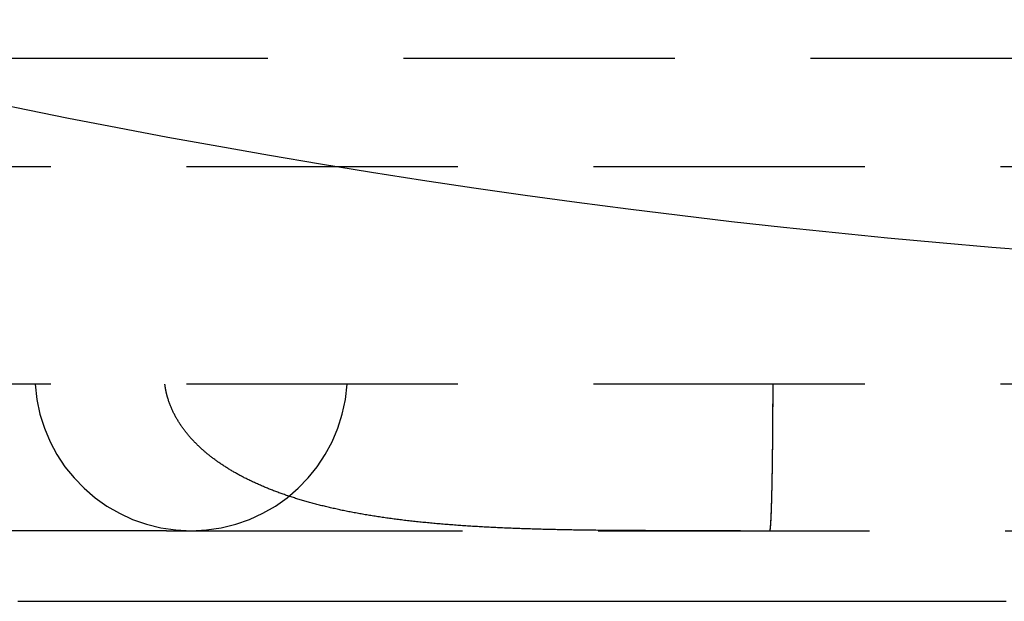
# Model space of a CAD drawing. Extents: x -76 to 294, y -194 to 1000.
# Drawn here: x -15 to -6, y -179 to -174 of the extents above; entities that cross this region are included whole.
import ezdxf

# ---------------------------------------------------------------- set-up
doc = ezdxf.new("R2010")
doc.units = 0
doc.header["$LTSCALE"] = 10
doc.linetypes.add('VERDECKT', pattern=[0.375, 0.25, -0.125])
doc.layers.get('0').update_dxf_attribs({"linetype": 'CONTINUOUS'})
doc.layers.add('STEMPEL', color=3, linetype='CONTINUOUS')

# ---------------------------------------------------------------- blocks, each defined once
blk = doc.blocks.new('A$CF9690F3D')
at = {"color": 1, "linetype": 'VERDECKT'}
for p, q in [((62, -74), (-62, -74)), ((0, -75), (-40.6609, -75)), ((0, -77), (-40.6609, -77)), ((-13.93375, -78.35), (-18.54347, -78.35)), ((-13.93375, -78.35), (-13.70737, -78.35)), ((-13.70737, -78.35), (-3.04237, -78.35))]:
    blk.add_line(p, q, dxfattribs=at)
at = {"color": 1}
for points in [[(-13.9214, -77.1306, 0), (-13.9217, -77.1295, 0), (-13.922, -77.1285, 0), (-13.9222, -77.1275, 0), (-13.9225, -77.1265, 0), (-13.9228, -77.1255, 0), (-13.9231, -77.1245, 0), (-13.9234, -77.1235, 0), (-13.9237, -77.1225, 0), (-13.924, -77.1215, 0), (-13.9243, -77.1205, 0), (-13.9246, -77.1195, 0), (-13.9249, -77.1184, 0), (-13.9251, -77.1174, 0), (-13.9254, -77.1164, 0), (-13.9257, -77.1154, 0), (-13.926, -77.1144, 0), (-13.9263, -77.1134, 0), (-13.9265, -77.1124, 0), (-13.9268, -77.1114, 0), (-13.9271, -77.1103, 0), (-13.9274, -77.1093, 0), (-13.9276, -77.1083, 0), (-13.9279, -77.1073, 0), (-13.9282, -77.1063, 0), (-13.9285, -77.1053, 0), (-13.9287, -77.1042, 0), (-13.929, -77.1032, 0), (-13.9293, -77.1022, 0), (-13.9295, -77.1012, 0), (-13.9298, -77.1002, 0), (-13.93, -77.0992, 0), (-13.9303, -77.0981, 0), (-13.9305, -77.0971, 0), (-13.9308, -77.0961, 0), (-13.9311, -77.0951, 0), (-13.9313, -77.0941, 0), (-13.9316, -77.093, 0), (-13.9318, -77.092, 0), (-13.9321, -77.091, 0), (-13.9323, -77.09, 0), (-13.9326, -77.089, 0), (-13.9328, -77.0879, 0), (-13.933, -77.0869, 0), (-13.9333, -77.0859, 0), (-13.9335, -77.0849, 0), (-13.9338, -77.0839, 0), (-13.934, -77.0828, 0), (-13.9342, -77.0818, 0), (-13.9345, -77.0808, 0), (-13.9347, -77.0798, 0), (-13.9349, -77.0787, 0), (-13.9352, -77.0777, 0), (-13.9354, -77.0767, 0), (-13.9356, -77.0757, 0), (-13.9359, -77.0746, 0), (-13.9361, -77.0736, 0), (-13.9363, -77.0726, 0), (-13.9365, -77.0716, 0), (-13.9368, -77.0705, 0), (-13.937, -77.0695, 0), (-13.9372, -77.0685, 0), (-13.9374, -77.0674, 0), (-13.9376, -77.0664, 0), (-13.9378, -77.0654, 0), (-13.9381, -77.0644, 0), (-13.9383, -77.0633, 0), (-13.9385, -77.0623, 0), (-13.9387, -77.0613, 0), (-13.9389, -77.0602, 0), (-13.9391, -77.0592, 0), (-13.9393, -77.0582, 0), (-13.9395, -77.0572, 0), (-13.9397, -77.0561, 0), (-13.9399, -77.0551, 0), (-13.9401, -77.0541, 0), (-13.9403, -77.053, 0), (-13.9405, -77.052, 0), (-13.9407, -77.051, 0), (-13.9409, -77.0499, 0), (-13.9411, -77.0489, 0), (-13.9413, -77.0479, 0), (-13.9415, -77.0468, 0), (-13.9417, -77.0458, 0), (-13.9419, -77.0448, 0), (-13.942, -77.0437, 0), (-13.9422, -77.0427, 0), (-13.9424, -77.0417, 0), (-13.9426, -77.0406, 0), (-13.9428, -77.0396, 0), (-13.943, -77.0385, 0), (-13.9431, -77.0375, 0), (-13.9433, -77.0365, 0), (-13.9435, -77.0354, 0), (-13.9437, -77.0344, 0), (-13.9438, -77.0334, 0), (-13.944, -77.0323, 0), (-13.9442, -77.0313, 0), (-13.9443, -77.0302, 0), (-13.9445, -77.0292, 0), (-13.9447, -77.0282, 0), (-13.9448, -77.0271, 0), (-13.945, -77.0261, 0), (-13.9451, -77.025, 0), (-13.9453, -77.024, 0), (-13.9455, -77.023, 0), (-13.9456, -77.0219, 0), (-13.9458, -77.0209, 0), (-13.9459, -77.0198, 0), (-13.9461, -77.0188, 0), (-13.9462, -77.0178, 0), (-13.9464, -77.0167, 0), (-13.9465, -77.0157, 0), (-13.9467, -77.0146, 0), (-13.9468, -77.0136, 0), (-13.947, -77.0125, 0), (-13.9471, -77.0115, 0), (-13.9472, -77.0105, 0), (-13.9474, -77.0094, 0), (-13.9475, -77.0084, 0), (-13.9477, -77.0073, 0), (-13.9478, -77.0063, 0), (-13.9479, -77.0052, 0), (-13.9481, -77.0042, 0), (-13.9482, -77.0031, 0), (-13.9483, -77.0021, 0), (-13.9484, -77.001, 0), (-13.9486, -77, 0)], [(-8.37492, -78.35, 0), (-8.37484, -78.35, 0), (-8.37477, -78.35, 0), (-8.3747, -78.3499, 0), (-8.37462, -78.3499, 0), (-8.37455, -78.3499, 0), (-8.37447, -78.3498, 0), (-8.3744, -78.3497, 0), (-8.37433, -78.3497, 0), (-8.37425, -78.3496, 0), (-8.37418, -78.3495, 0), (-8.3741, -78.3494, 0), (-8.37403, -78.3493, 0), (-8.37395, -78.3491, 0), (-8.37388, -78.349, 0), (-8.3738, -78.3489, 0), (-8.37373, -78.3487, 0), (-8.37365, -78.3485, 0), (-8.37358, -78.3484, 0), (-8.3735, -78.3482, 0), (-8.37342, -78.348, 0), (-8.37335, -78.3478, 0), (-8.37327, -78.3476, 0), (-8.3732, -78.3474, 0), (-8.37312, -78.3471, 0), (-8.37304, -78.3469, 0), (-8.37297, -78.3466, 0), (-8.37289, -78.3464, 0), (-8.37281, -78.3461, 0), (-8.37274, -78.3458, 0), (-8.37266, -78.3455, 0), (-8.37258, -78.3452, 0), (-8.37251, -78.3449, 0), (-8.37243, -78.3446, 0), (-8.37235, -78.3443, 0), (-8.37227, -78.3439, 0), (-8.3722, -78.3436, 0), (-8.37212, -78.3432, 0), (-8.37204, -78.3429, 0), (-8.37196, -78.3425, 0), (-8.37189, -78.3421, 0), (-8.37181, -78.3417, 0), (-8.37173, -78.3413, 0), (-8.37165, -78.3408, 0), (-8.37157, -78.3404, 0), (-8.3715, -78.34, 0), (-8.37142, -78.3395, 0), (-8.37134, -78.3391, 0), (-8.37126, -78.3386, 0), (-8.37118, -78.3381, 0), (-8.37111, -78.3376, 0), (-8.37103, -78.3371, 0), (-8.37095, -78.3366, 0), (-8.37087, -78.3361, 0), (-8.37079, -78.3355, 0), (-8.37071, -78.335, 0), (-8.37064, -78.3344, 0), (-8.37056, -78.3339, 0), (-8.37048, -78.3333, 0), (-8.3704, -78.3327, 0), (-8.37032, -78.3321, 0), (-8.37025, -78.3315, 0), (-8.37017, -78.3309, 0), (-8.37009, -78.3303, 0), (-8.37001, -78.3296, 0), (-8.36993, -78.329, 0), (-8.36985, -78.3283, 0), (-8.36978, -78.3276, 0), (-8.3697, -78.327, 0), (-8.36962, -78.3263, 0), (-8.36954, -78.3256, 0), (-8.36946, -78.3249, 0), (-8.36938, -78.3241, 0), (-8.36931, -78.3234, 0), (-8.36923, -78.3226, 0), (-8.36915, -78.3219, 0), (-8.36907, -78.3211, 0), (-8.369, -78.3203, 0), (-8.36892, -78.3196, 0), (-8.36884, -78.3188, 0), (-8.36876, -78.318, 0), (-8.36868, -78.3171, 0), (-8.36861, -78.3163, 0), (-8.36853, -78.3155, 0), (-8.36845, -78.3146, 0), (-8.36837, -78.3137, 0), (-8.3683, -78.3129, 0), (-8.36822, -78.312, 0), (-8.36814, -78.3111, 0), (-8.36807, -78.3102, 0), (-8.36799, -78.3093, 0), (-8.36791, -78.3084, 0), (-8.36783, -78.3074, 0), (-8.36776, -78.3065, 0), (-8.36768, -78.3056, 0), (-8.3676, -78.3046, 0), (-8.36753, -78.3036, 0), (-8.36745, -78.3027, 0), (-8.36738, -78.3017, 0), (-8.3673, -78.3007, 0), (-8.36722, -78.2997, 0), (-8.36715, -78.2987, 0), (-8.36707, -78.2976, 0), (-8.367, -78.2966, 0), (-8.36692, -78.2956, 0), (-8.36684, -78.2945, 0), (-8.36677, -78.2935, 0), (-8.36669, -78.2924, 0), (-8.36662, -78.2913, 0), (-8.36654, -78.2903, 0), (-8.36647, -78.2892, 0), (-8.36639, -78.2881, 0), (-8.36632, -78.287, 0), (-8.36625, -78.2858, 0), (-8.36617, -78.2847, 0), (-8.3661, -78.2836, 0), (-8.36602, -78.2825, 0), (-8.36595, -78.2813, 0), (-8.36588, -78.2802, 0), (-8.3658, -78.279, 0), (-8.36573, -78.2778, 0), (-8.36566, -78.2767, 0), (-8.36558, -78.2755, 0), (-8.36551, -78.2743, 0), (-8.36544, -78.2731, 0), (-8.36536, -78.2719, 0), (-8.36529, -78.2707, 0), (-8.36522, -78.2695, 0), (-8.36515, -78.2682, 0), (-8.36508, -78.267, 0), (-8.365, -78.2658, 0), (-8.36493, -78.2645, 0), (-8.36486, -78.2633, 0), (-8.36479, -78.262, 0), (-8.36472, -78.2607, 0), (-8.36465, -78.2595, 0), (-8.36458, -78.2582, 0), (-8.36451, -78.2569, 0), (-8.36444, -78.2556, 0), (-8.36437, -78.2543, 0), (-8.3643, -78.253, 0), (-8.36423, -78.2517, 0), (-8.36416, -78.2504, 0), (-8.36409, -78.2491, 0), (-8.36402, -78.2477, 0), (-8.36395, -78.2464, 0), (-8.36389, -78.2451, 0), (-8.36382, -78.2437, 0), (-8.36375, -78.2424, 0), (-8.36368, -78.241, 0), (-8.36362, -78.2397, 0), (-8.36355, -78.2383, 0), (-8.36348, -78.2369, 0), (-8.36341, -78.2355, 0), (-8.36335, -78.2341, 0), (-8.36328, -78.2327, 0), (-8.36321, -78.2313, 0), (-8.36314, -78.2298, 0), (-8.36307, -78.2284, 0), (-8.36301, -78.2269, 0), (-8.36294, -78.2254, 0), (-8.36287, -78.2239, 0), (-8.3628, -78.2224, 0), (-8.36273, -78.2209, 0), (-8.36266, -78.2194, 0), (-8.3626, -78.2179, 0), (-8.36253, -78.2163, 0), (-8.36246, -78.2147, 0), (-8.36239, -78.2132, 0), (-8.36232, -78.2116, 0), (-8.36225, -78.21, 0), (-8.36218, -78.2084, 0), (-8.36212, -78.2068, 0), (-8.36205, -78.2052, 0), (-8.36198, -78.2035, 0), (-8.36191, -78.2019, 0), (-8.36184, -78.2002, 0), (-8.36177, -78.1986, 0), (-8.3617, -78.1969, 0), (-8.36163, -78.1952, 0), (-8.36157, -78.1935, 0), (-8.3615, -78.1918, 0), (-8.36143, -78.19, 0), (-8.36136, -78.1883, 0), (-8.36129, -78.1866, 0), (-8.36122, -78.1848, 0), (-8.36115, -78.183, 0), (-8.36108, -78.1813, 0), (-8.36102, -78.1795, 0), (-8.36095, -78.1777, 0), (-8.36088, -78.1759, 0), (-8.36081, -78.1741, 0), (-8.36074, -78.1722, 0), (-8.36067, -78.1704, 0), (-8.3606, -78.1685, 0), (-8.36054, -78.1667, 0), (-8.36047, -78.1648, 0), (-8.3604, -78.1629, 0), (-8.36033, -78.161, 0), (-8.36026, -78.1591, 0), (-8.36019, -78.1572, 0), (-8.36012, -78.1553, 0), (-8.36006, -78.1534, 0), (-8.35999, -78.1514, 0), (-8.35992, -78.1495, 0), (-8.35985, -78.1475, 0), (-8.35978, -78.1455, 0), (-8.35972, -78.1436, 0), (-8.35965, -78.1416, 0), (-8.35958, -78.1396, 0), (-8.35951, -78.1376, 0), (-8.35945, -78.1355, 0), (-8.35938, -78.1335, 0), (-8.35931, -78.1315, 0), (-8.35924, -78.1294, 0), (-8.35918, -78.1274, 0), (-8.35911, -78.1253, 0), (-8.35904, -78.1232, 0), (-8.35898, -78.1211, 0), (-8.35891, -78.119, 0), (-8.35884, -78.1169, 0), (-8.35877, -78.1148, 0), (-8.35871, -78.1127, 0), (-8.35864, -78.1106, 0), (-8.35858, -78.1084, 0), (-8.35851, -78.1063, 0), (-8.35844, -78.1041, 0), (-8.35838, -78.1019, 0), (-8.35831, -78.0998, 0), (-8.35825, -78.0976, 0), (-8.35818, -78.0954, 0), (-8.35812, -78.0932, 0), (-8.35805, -78.091, 0), (-8.35799, -78.0887, 0), (-8.35792, -78.0865, 0), (-8.35786, -78.0843, 0), (-8.35779, -78.082, 0), (-8.35773, -78.0798, 0), (-8.35766, -78.0775, 0), (-8.3576, -78.0752, 0), (-8.35753, -78.073, 0), (-8.35747, -78.0707, 0), (-8.35741, -78.0684, 0), (-8.35734, -78.0661, 0), (-8.35728, -78.0638, 0), (-8.35722, -78.0615, 0), (-8.35715, -78.0592, 0), (-8.35709, -78.0568, 0), (-8.35703, -78.0545, 0), (-8.35697, -78.0522, 0), (-8.3569, -78.0498, 0), (-8.35684, -78.0475, 0), (-8.35678, -78.0451, 0), (-8.35672, -78.0427, 0), (-8.35666, -78.0404, 0), (-8.35659, -78.038, 0), (-8.35653, -78.0356, 0), (-8.35647, -78.0332, 0), (-8.35641, -78.0308, 0), (-8.35635, -78.0284, 0), (-8.35629, -78.026, 0), (-8.35623, -78.0236, 0), (-8.35617, -78.0212, 0), (-8.35611, -78.0188, 0), (-8.35605, -78.0164, 0), (-8.35599, -78.014, 0), (-8.35593, -78.0115, 0), (-8.35587, -78.0091, 0), (-8.35581, -78.0067, 0), (-8.35575, -78.0042, 0), (-8.35569, -78.0018, 0), (-8.35564, -77.9993, 0), (-8.35558, -77.9969, 0), (-8.35552, -77.9944, 0), (-8.35546, -77.992, 0), (-8.3554, -77.9895, 0), (-8.35535, -77.987, 0), (-8.35529, -77.9845, 0), (-8.35523, -77.9821, 0), (-8.35518, -77.9796, 0), (-8.35512, -77.9771, 0), (-8.35506, -77.9746, 0), (-8.35501, -77.9722, 0), (-8.35495, -77.9697, 0), (-8.3549, -77.9672, 0), (-8.35484, -77.9647, 0), (-8.35479, -77.9622, 0), (-8.35473, -77.9597, 0), (-8.35468, -77.9572, 0), (-8.35462, -77.9547, 0), (-8.35457, -77.9522, 0), (-8.35451, -77.9497, 0), (-8.35446, -77.9472, 0), (-8.35441, -77.9447, 0), (-8.35435, -77.9422, 0), (-8.3543, -77.9397, 0), (-8.35425, -77.9372, 0), (-8.3542, -77.9346, 0), (-8.35414, -77.9321, 0), (-8.35409, -77.9296, 0), (-8.35404, -77.9271, 0), (-8.35399, -77.9246, 0), (-8.35394, -77.922, 0), (-8.35389, -77.9195, 0), (-8.35383, -77.9169, 0), (-8.35378, -77.9144, 0), (-8.35373, -77.9118, 0), (-8.35368, -77.9092, 0), (-8.35363, -77.9066, 0), (-8.35358, -77.9039, 0), (-8.35353, -77.9013, 0), (-8.35347, -77.8987, 0), (-8.35342, -77.896, 0), (-8.35337, -77.8933, 0), (-8.35332, -77.8907, 0), (-8.35327, -77.888, 0), (-8.35322, -77.8853, 0), (-8.35317, -77.8825, 0), (-8.35312, -77.8798, 0), (-8.35307, -77.8771, 0), (-8.35301, -77.8743, 0), (-8.35296, -77.8716, 0), (-8.35291, -77.8688, 0), (-8.35286, -77.866, 0), (-8.35281, -77.8632, 0), (-8.35276, -77.8604, 0), (-8.35271, -77.8576, 0), (-8.35266, -77.8548, 0), (-8.35261, -77.8519, 0), (-8.35256, -77.8491, 0), (-8.35251, -77.8462, 0), (-8.35246, -77.8434, 0), (-8.35241, -77.8405, 0), (-8.35236, -77.8376, 0), (-8.35231, -77.8347, 0), (-8.35226, -77.8318, 0), (-8.35221, -77.8289, 0), (-8.35216, -77.826, 0), (-8.35211, -77.8231, 0), (-8.35206, -77.8201, 0), (-8.35201, -77.8172, 0), (-8.35196, -77.8142, 0), (-8.35191, -77.8112, 0), (-8.35186, -77.8083, 0), (-8.35182, -77.8053, 0), (-8.35177, -77.8023, 0), (-8.35172, -77.7993, 0), (-8.35167, -77.7962, 0), (-8.35162, -77.7932, 0), (-8.35157, -77.7902, 0), (-8.35152, -77.7872, 0), (-8.35148, -77.7841, 0), (-8.35143, -77.7811, 0), (-8.35138, -77.778, 0), (-8.35133, -77.7749, 0), (-8.35129, -77.7718, 0), (-8.35124, -77.7687, 0), (-8.35119, -77.7657, 0), (-8.35114, -77.7625, 0), (-8.3511, -77.7594, 0), (-8.35105, -77.7563, 0), (-8.351, -77.7532, 0), (-8.35096, -77.7501, 0), (-8.35091, -77.7469, 0), (-8.35087, -77.7438, 0), (-8.35082, -77.7406, 0), (-8.35077, -77.7375, 0), (-8.35073, -77.7343, 0), (-8.35068, -77.7311, 0), (-8.35064, -77.7279, 0), (-8.35059, -77.7247, 0), (-8.35055, -77.7215, 0), (-8.3505, -77.7183, 0), (-8.35046, -77.7151, 0), (-8.35041, -77.7119, 0), (-8.35037, -77.7087, 0), (-8.35033, -77.7055, 0), (-8.35028, -77.7022, 0), (-8.35024, -77.699, 0), (-8.35019, -77.6958, 0), (-8.35015, -77.6925, 0), (-8.35011, -77.6893, 0), (-8.35007, -77.686, 0), (-8.35002, -77.6827, 0), (-8.34998, -77.6795, 0), (-8.34994, -77.6762, 0), (-8.3499, -77.6729, 0), (-8.34985, -77.6696, 0), (-8.34981, -77.6663, 0), (-8.34977, -77.663, 0), (-8.34973, -77.6597, 0), (-8.34969, -77.6564, 0), (-8.34965, -77.6531, 0), (-8.34961, -77.6498, 0), (-8.34957, -77.6465, 0), (-8.34953, -77.6432, 0), (-8.34949, -77.6399, 0), (-8.34945, -77.6366, 0), (-8.34941, -77.6332, 0), (-8.34937, -77.6299, 0), (-8.34933, -77.6266, 0), (-8.34929, -77.6233, 0), (-8.34925, -77.6199, 0), (-8.34921, -77.6166, 0), (-8.34917, -77.6132, 0), (-8.34913, -77.6099, 0), (-8.3491, -77.6066, 0), (-8.34906, -77.6032, 0), (-8.34902, -77.5999, 0), (-8.34898, -77.5965, 0), (-8.34895, -77.5932, 0), (-8.34891, -77.5898, 0), (-8.34887, -77.5865, 0), (-8.34884, -77.5831, 0), (-8.3488, -77.5798, 0), (-8.34876, -77.5764, 0), (-8.34873, -77.5731, 0), (-8.34869, -77.5697, 0), (-8.34866, -77.5664, 0), (-8.34862, -77.563, 0), (-8.34859, -77.5597, 0), (-8.34855, -77.5563, 0), (-8.34852, -77.553, 0), (-8.34848, -77.5496, 0), (-8.34845, -77.5462, 0), (-8.34842, -77.5429, 0), (-8.34838, -77.5395, 0), (-8.34835, -77.5362, 0), (-8.34832, -77.5329, 0), (-8.34828, -77.5295, 0), (-8.34825, -77.5262, 0), (-8.34822, -77.5228, 0), (-8.34819, -77.5195, 0), (-8.34815, -77.5161, 0), (-8.34812, -77.5128, 0), (-8.34809, -77.5095, 0), (-8.34806, -77.5061, 0), (-8.34803, -77.5028, 0), (-8.348, -77.4995, 0), (-8.34797, -77.4962, 0), (-8.34794, -77.4928, 0), (-8.34791, -77.4895, 0), (-8.34788, -77.4862, 0), (-8.34785, -77.4829, 0), (-8.34782, -77.4796, 0), (-8.34779, -77.4763, 0), (-8.34776, -77.473, 0), (-8.34773, -77.4697, 0), (-8.3477, -77.4664, 0), (-8.34767, -77.4631, 0), (-8.34765, -77.4598, 0), (-8.34762, -77.4565, 0), (-8.34759, -77.4532, 0), (-8.34756, -77.4499, 0), (-8.34754, -77.4466, 0), (-8.34751, -77.4433, 0), (-8.34748, -77.4399, 0), (-8.34745, -77.4365, 0), (-8.34743, -77.4332, 0), (-8.3474, -77.4298, 0), (-8.34737, -77.4264, 0), (-8.34735, -77.423, 0), (-8.34732, -77.4196, 0), (-8.34729, -77.4162, 0), (-8.34727, -77.4127, 0), (-8.34724, -77.4093, 0), (-8.34721, -77.4058, 0), (-8.34719, -77.4024, 0), (-8.34716, -77.3989, 0), (-8.34714, -77.3954, 0), (-8.34711, -77.3919, 0), (-8.34709, -77.3884, 0), (-8.34706, -77.3849, 0), (-8.34704, -77.3814, 0), (-8.34701, -77.3779, 0), (-8.34699, -77.3744, 0), (-8.34696, -77.3708, 0), (-8.34694, -77.3673, 0), (-8.34691, -77.3637, 0), (-8.34689, -77.3602, 0), (-8.34687, -77.3566, 0), (-8.34684, -77.353, 0), (-8.34682, -77.3494, 0), (-8.34679, -77.3458, 0), (-8.34677, -77.3422, 0), (-8.34675, -77.3386, 0), (-8.34673, -77.335, 0), (-8.3467, -77.3314, 0), (-8.34668, -77.3277, 0), (-8.34666, -77.3241, 0), (-8.34663, -77.3204, 0), (-8.34661, -77.3168, 0), (-8.34659, -77.3131, 0), (-8.34657, -77.3095, 0), (-8.34655, -77.3058, 0), (-8.34653, -77.3021, 0), (-8.3465, -77.2984, 0), (-8.34648, -77.2947, 0), (-8.34646, -77.291, 0), (-8.34644, -77.2873, 0), (-8.34642, -77.2836, 0), (-8.3464, -77.2799, 0), (-8.34638, -77.2762, 0), (-8.34636, -77.2725, 0), (-8.34634, -77.2688, 0), (-8.34632, -77.265, 0), (-8.3463, -77.2613, 0), (-8.34628, -77.2576, 0), (-8.34626, -77.2538, 0), (-8.34624, -77.2501, 0), (-8.34622, -77.2463, 0), (-8.34621, -77.2426, 0), (-8.34619, -77.2388, 0), (-8.34617, -77.235, 0), (-8.34615, -77.2313, 0), (-8.34613, -77.2275, 0), (-8.34612, -77.2237, 0), (-8.3461, -77.2199, 0), (-8.34608, -77.2162, 0), (-8.34607, -77.2124, 0), (-8.34605, -77.2086, 0), (-8.34603, -77.2048, 0), (-8.34602, -77.201, 0), (-8.346, -77.1972, 0), (-8.34598, -77.1934, 0), (-8.34597, -77.1896, 0), (-8.34595, -77.1858, 0), (-8.34594, -77.182, 0), (-8.34592, -77.1782, 0), (-8.34591, -77.1744, 0), (-8.34589, -77.1706, 0), (-8.34588, -77.1668, 0), (-8.34587, -77.163, 0), (-8.34585, -77.1592, 0), (-8.34584, -77.1554, 0), (-8.34583, -77.1515, 0), (-8.34581, -77.1477, 0), (-8.3458, -77.1439, 0), (-8.34579, -77.1401, 0), (-8.34577, -77.1363, 0), (-8.34576, -77.1325, 0), (-8.34575, -77.1286, 0), (-8.34574, -77.1248, 0), (-8.34573, -77.121, 0), (-8.34571, -77.1172, 0), (-8.3457, -77.1134, 0), (-8.34569, -77.1096, 0), (-8.34568, -77.1058, 0), (-8.34567, -77.102, 0), (-8.34566, -77.0981, 0), (-8.34565, -77.0943, 0), (-8.34564, -77.0905, 0), (-8.34563, -77.0867, 0), (-8.34562, -77.0829, 0), (-8.34561, -77.0791, 0), (-8.3456, -77.0753, 0), (-8.34559, -77.0715, 0), (-8.34558, -77.0677, 0), (-8.34558, -77.0639, 0), (-8.34557, -77.0601, 0), (-8.34556, -77.0564, 0), (-8.34555, -77.0526, 0), (-8.34554, -77.0488, 0), (-8.34554, -77.045, 0), (-8.34553, -77.0412, 0), (-8.34552, -77.0375, 0), (-8.34552, -77.0337, 0), (-8.34551, -77.0299, 0), (-8.3455, -77.0262, 0), (-8.3455, -77.0224, 0), (-8.34549, -77.0187, 0), (-8.34548, -77.0149, 0), (-8.34548, -77.0112, 0), (-8.34547, -77.0075, 0), (-8.34547, -77.0037, 0), (-8.34546, -77, 0)], [(-8.64683, -78.35, 0), (-8.66602, -78.35, 0), (-8.68518, -78.35, 0), (-8.70432, -78.35, 0), (-8.72343, -78.35, 0), (-8.74252, -78.35, 0), (-8.76157, -78.35, 0), (-8.78061, -78.35, 0), (-8.79962, -78.35, 0), (-8.8186, -78.35, 0), (-8.83756, -78.35, 0), (-8.85649, -78.3501, 0), (-8.87539, -78.3501, 0), (-8.89427, -78.3501, 0), (-8.91312, -78.3501, 0), (-8.93195, -78.3501, 0), (-8.95075, -78.3501, 0), (-8.96953, -78.3501, 0), (-8.98827, -78.3501, 0), (-9.007, -78.3501, 0), (-9.02569, -78.3501, 0), (-9.04436, -78.3501, 0), (-9.06301, -78.3501, 0), (-9.08163, -78.3501, 0), (-9.10022, -78.3501, 0), (-9.11878, -78.3501, 0), (-9.13732, -78.3501, 0), (-9.15584, -78.3501, 0), (-9.17432, -78.3501, 0), (-9.19278, -78.3501, 0), (-9.21122, -78.3501, 0), (-9.22962, -78.3501, 0), (-9.248, -78.3501, 0), (-9.26636, -78.35, 0), (-9.28469, -78.35, 0), (-9.30299, -78.35, 0), (-9.32126, -78.35, 0), (-9.33951, -78.35, 0), (-9.35773, -78.3499, 0), (-9.37592, -78.3499, 0), (-9.39409, -78.3499, 0), (-9.41223, -78.3498, 0), (-9.43034, -78.3498, 0), (-9.44843, -78.3497, 0), (-9.46649, -78.3497, 0), (-9.48452, -78.3496, 0), (-9.50253, -78.3496, 0), (-9.52051, -78.3495, 0), (-9.53846, -78.3495, 0), (-9.55638, -78.3494, 0), (-9.57428, -78.3493, 0), (-9.59215, -78.3493, 0), (-9.60999, -78.3492, 0), (-9.62781, -78.3491, 0), (-9.6456, -78.349, 0), (-9.66336, -78.3489, 0), (-9.68109, -78.3488, 0), (-9.6988, -78.3487, 0), (-9.71648, -78.3486, 0), (-9.73413, -78.3485, 0), (-9.75175, -78.3484, 0), (-9.76935, -78.3483, 0), (-9.78692, -78.3481, 0), (-9.80446, -78.348, 0), (-9.82198, -78.3479, 0), (-9.83946, -78.3477, 0), (-9.85692, -78.3476, 0), (-9.87435, -78.3474, 0), (-9.89176, -78.3473, 0), (-9.90913, -78.3471, 0), (-9.92648, -78.3469, 0), (-9.9438, -78.3467, 0), (-9.96109, -78.3465, 0), (-9.97835, -78.3464, 0), (-9.99559, -78.3462, 0), (-10.0128, -78.3459, 0), (-10.03, -78.3457, 0), (-10.0471, -78.3455, 0), (-10.0643, -78.3453, 0), (-10.0814, -78.345, 0), (-10.0984, -78.3448, 0), (-10.1155, -78.3445, 0), (-10.1325, -78.3443, 0), (-10.1495, -78.344, 0), (-10.1664, -78.3437, 0), (-10.1833, -78.3435, 0), (-10.2002, -78.3432, 0), (-10.2171, -78.3429, 0), (-10.2339, -78.3426, 0), (-10.2508, -78.3423, 0), (-10.2675, -78.3419, 0), (-10.2843, -78.3416, 0), (-10.301, -78.3413, 0), (-10.3177, -78.3409, 0), (-10.3344, -78.3405, 0), (-10.351, -78.3402, 0), (-10.3677, -78.3398, 0), (-10.3842, -78.3394, 0), (-10.4008, -78.339, 0), (-10.4173, -78.3386, 0), (-10.4338, -78.3382, 0), (-10.4503, -78.3378, 0), (-10.4667, -78.3373, 0), (-10.4831, -78.3369, 0), (-10.4995, -78.3364, 0), (-10.5159, -78.336, 0), (-10.5322, -78.3355, 0), (-10.5485, -78.335, 0), (-10.5648, -78.3345, 0), (-10.581, -78.334, 0), (-10.5972, -78.3335, 0), (-10.6134, -78.333, 0), (-10.6295, -78.3324, 0), (-10.6457, -78.3319, 0), (-10.6618, -78.3313, 0), (-10.6778, -78.3307, 0), (-10.6938, -78.3302, 0), (-10.7098, -78.3296, 0), (-10.7258, -78.3289, 0), (-10.7418, -78.3283, 0), (-10.7577, -78.3277, 0), (-10.7736, -78.3271, 0), (-10.7894, -78.3264, 0), (-10.8053, -78.3257, 0), (-10.821, -78.3251, 0), (-10.8368, -78.3244, 0), (-10.8526, -78.3237, 0), (-10.8683, -78.3229, 0), (-10.8839, -78.3222, 0), (-10.8996, -78.3215, 0), (-10.9152, -78.3207, 0), (-10.9308, -78.3199, 0), (-10.9464, -78.3192, 0), (-10.9619, -78.3184, 0), (-10.9774, -78.3176, 0), (-10.9929, -78.3167, 0), (-11.0083, -78.3159, 0), (-11.0237, -78.3151, 0), (-11.0391, -78.3142, 0), (-11.0544, -78.3133, 0), (-11.0697, -78.3124, 0), (-11.085, -78.3115, 0), (-11.1003, -78.3106, 0), (-11.1155, -78.3097, 0), (-11.1307, -78.3087, 0), (-11.1459, -78.3078, 0), (-11.161, -78.3068, 0), (-11.1761, -78.3058, 0), (-11.1912, -78.3048, 0), (-11.2063, -78.3038, 0), (-11.2213, -78.3027, 0), (-11.2363, -78.3017, 0), (-11.2512, -78.3006, 0), (-11.2661, -78.2995, 0), (-11.281, -78.2984, 0), (-11.2959, -78.2973, 0), (-11.3107, -78.2962, 0), (-11.3255, -78.295, 0), (-11.3403, -78.2939, 0), (-11.355, -78.2927, 0), (-11.3697, -78.2915, 0), (-11.3844, -78.2903, 0), (-11.3991, -78.2891, 0), (-11.4137, -78.2878, 0), (-11.4283, -78.2865, 0), (-11.4428, -78.2853, 0), (-11.4573, -78.284, 0), (-11.4718, -78.2827, 0), (-11.4863, -78.2813, 0), (-11.5007, -78.28, 0), (-11.5151, -78.2786, 0), (-11.5295, -78.2772, 0), (-11.5438, -78.2758, 0), (-11.5581, -78.2744, 0), (-11.5724, -78.273, 0), (-11.5867, -78.2715, 0), (-11.6009, -78.2701, 0), (-11.615, -78.2686, 0), (-11.6292, -78.2671, 0), (-11.6433, -78.2656, 0), (-11.6574, -78.264, 0), (-11.6715, -78.2624, 0), (-11.6855, -78.2609, 0), (-11.6995, -78.2593, 0), (-11.7134, -78.2577, 0), (-11.7274, -78.256, 0), (-11.7413, -78.2544, 0), (-11.7551, -78.2527, 0), (-11.7689, -78.251, 0), (-11.7827, -78.2493, 0), (-11.7965, -78.2475, 0), (-11.8103, -78.2458, 0), (-11.824, -78.244, 0), (-11.8376, -78.2422, 0), (-11.8513, -78.2404, 0), (-11.8649, -78.2386, 0), (-11.8784, -78.2367, 0), (-11.8919, -78.2348, 0), (-11.9054, -78.233, 0), (-11.9189, -78.231, 0), (-11.9322, -78.2291, 0), (-11.9456, -78.2272, 0), (-11.9589, -78.2252, 0), (-11.9722, -78.2232, 0), (-11.9854, -78.2212, 0), (-11.9986, -78.2192, 0), (-12.0117, -78.2172, 0), (-12.0248, -78.2151, 0), (-12.0378, -78.213, 0), (-12.0508, -78.2109, 0), (-12.0638, -78.2088, 0), (-12.0767, -78.2066, 0), (-12.0896, -78.2045, 0), (-12.1025, -78.2023, 0), (-12.1152, -78.2001, 0), (-12.128, -78.1979, 0), (-12.1407, -78.1957, 0), (-12.1534, -78.1934, 0), (-12.166, -78.1911, 0), (-12.1786, -78.1888, 0), (-12.1912, -78.1865, 0), (-12.2037, -78.1842, 0), (-12.2161, -78.1818, 0), (-12.2285, -78.1795, 0), (-12.2409, -78.1771, 0), (-12.2533, -78.1746, 0), (-12.2656, -78.1722, 0), (-12.2778, -78.1698, 0), (-12.29, -78.1673, 0), (-12.3022, -78.1648, 0), (-12.3143, -78.1623, 0), (-12.3264, -78.1597, 0), (-12.3384, -78.1572, 0), (-12.3504, -78.1546, 0), (-12.3624, -78.152, 0), (-12.3743, -78.1494, 0), (-12.3862, -78.1468, 0), (-12.398, -78.1441, 0), (-12.4098, -78.1415, 0), (-12.4216, -78.1388, 0), (-12.4333, -78.1361, 0), (-12.445, -78.1333, 0), (-12.4566, -78.1306, 0), (-12.4682, -78.1278, 0), (-12.4797, -78.125, 0), (-12.4912, -78.1222, 0), (-12.5027, -78.1194, 0), (-12.5141, -78.1165, 0), (-12.5255, -78.1136, 0), (-12.5368, -78.1107, 0), (-12.5481, -78.1078, 0), (-12.5594, -78.1049, 0), (-12.5706, -78.1019, 0), (-12.5817, -78.0989, 0), (-12.5929, -78.096, 0), (-12.6039, -78.0929, 0), (-12.615, -78.0899, 0), (-12.626, -78.0868, 0), (-12.637, -78.0838, 0), (-12.6479, -78.0807, 0), (-12.6588, -78.0775, 0), (-12.6696, -78.0744, 0), (-12.6804, -78.0712, 0), (-12.6912, -78.0681, 0), (-12.7019, -78.0649, 0), (-12.7125, -78.0616, 0), (-12.7232, -78.0584, 0), (-12.7338, -78.0551, 0), (-12.7443, -78.0518, 0), (-12.7548, -78.0485, 0), (-12.7653, -78.0452, 0), (-12.7757, -78.0418, 0), (-12.7861, -78.0385, 0), (-12.7964, -78.0351, 0), (-12.8067, -78.0317, 0), (-12.817, -78.0282, 0), (-12.8272, -78.0248, 0), (-12.8374, -78.0213, 0), (-12.8475, -78.0178, 0), (-12.8576, -78.0143, 0), (-12.8677, -78.0108, 0), (-12.8777, -78.0072, 0), (-12.8877, -78.0036, 0), (-12.8976, -78, 0), (-12.9075, -77.9964, 0), (-12.9174, -77.9928, 0), (-12.9272, -77.9891, 0), (-12.9369, -77.9854, 0), (-12.9467, -77.9817, 0), (-12.9564, -77.978, 0), (-12.966, -77.9742, 0), (-12.9756, -77.9704, 0), (-12.9852, -77.9666, 0), (-12.9947, -77.9628, 0), (-13.0042, -77.959, 0), (-13.0136, -77.9551, 0), (-13.023, -77.9513, 0), (-13.0324, -77.9474, 0), (-13.0417, -77.9434, 0), (-13.051, -77.9395, 0), (-13.0602, -77.9355, 0), (-13.0694, -77.9316, 0), (-13.0785, -77.9276, 0), (-13.0875, -77.9236, 0), (-13.0965, -77.9195, 0), (-13.1055, -77.9155, 0), (-13.1144, -77.9115, 0), (-13.1233, -77.9074, 0), (-13.1321, -77.9033, 0), (-13.1408, -77.8992, 0), (-13.1495, -77.8951, 0), (-13.1582, -77.8909, 0), (-13.1668, -77.8868, 0), (-13.1753, -77.8826, 0), (-13.1838, -77.8784, 0), (-13.1923, -77.8742, 0), (-13.2007, -77.87, 0), (-13.209, -77.8658, 0), (-13.2173, -77.8615, 0), (-13.2256, -77.8573, 0), (-13.2338, -77.853, 0), (-13.2419, -77.8487, 0), (-13.25, -77.8444, 0), (-13.2581, -77.8401, 0), (-13.2661, -77.8358, 0), (-13.2741, -77.8314, 0), (-13.282, -77.827, 0), (-13.2898, -77.8227, 0), (-13.2976, -77.8183, 0), (-13.3054, -77.8139, 0), (-13.3131, -77.8094, 0), (-13.3207, -77.805, 0), (-13.3283, -77.8005, 0), (-13.3359, -77.7961, 0), (-13.3434, -77.7916, 0), (-13.3509, -77.7871, 0), (-13.3583, -77.7826, 0), (-13.3656, -77.778, 0), (-13.373, -77.7735, 0), (-13.3802, -77.7689, 0), (-13.3875, -77.7644, 0), (-13.3946, -77.7598, 0), (-13.4018, -77.7552, 0), (-13.4088, -77.7506, 0), (-13.4159, -77.7459, 0), (-13.4228, -77.7413, 0), (-13.4298, -77.7366, 0), (-13.4367, -77.732, 0), (-13.4435, -77.7273, 0), (-13.4503, -77.7226, 0), (-13.457, -77.7179, 0), (-13.4637, -77.7132, 0), (-13.4704, -77.7084, 0), (-13.477, -77.7037, 0), (-13.4835, -77.6989, 0), (-13.4901, -77.6941, 0), (-13.4965, -77.6893, 0), (-13.5029, -77.6845, 0), (-13.5093, -77.6797, 0), (-13.5156, -77.6749, 0), (-13.5219, -77.6701, 0), (-13.5281, -77.6652, 0), (-13.5343, -77.6603, 0), (-13.5405, -77.6554, 0), (-13.5466, -77.6506, 0), (-13.5526, -77.6456, 0), (-13.5586, -77.6407, 0), (-13.5646, -77.6358, 0), (-13.5705, -77.6309, 0), (-13.5763, -77.6259, 0), (-13.5822, -77.6209, 0), (-13.588, -77.6159, 0), (-13.5938, -77.6109, 0), (-13.5995, -77.6058, 0), (-13.6053, -77.6006, 0), (-13.611, -77.5955, 0), (-13.6167, -77.5903, 0), (-13.6224, -77.5851, 0), (-13.6281, -77.5798, 0), (-13.6337, -77.5745, 0), (-13.6393, -77.5692, 0), (-13.6449, -77.5638, 0), (-13.6504, -77.5584, 0), (-13.6559, -77.553, 0), (-13.6614, -77.5475, 0), (-13.6669, -77.542, 0), (-13.6723, -77.5364, 0), (-13.6778, -77.5309, 0), (-13.6831, -77.5252, 0), (-13.6885, -77.5196, 0), (-13.6938, -77.5139, 0), (-13.6991, -77.5082, 0), (-13.7043, -77.5024, 0), (-13.7095, -77.4966, 0), (-13.7147, -77.4908, 0), (-13.7198, -77.4849, 0), (-13.725, -77.479, 0), (-13.73, -77.4731, 0), (-13.7351, -77.4671, 0), (-13.74, -77.4611, 0), (-13.745, -77.455, 0), (-13.7499, -77.4489, 0), (-13.7548, -77.4428, 0), (-13.7596, -77.4367, 0), (-13.7644, -77.4305, 0), (-13.7692, -77.4242, 0), (-13.7739, -77.418, 0), (-13.7785, -77.4117, 0), (-13.7832, -77.4053, 0), (-13.7877, -77.3989, 0), (-13.7923, -77.3925, 0), (-13.7968, -77.3861, 0), (-13.8012, -77.3796, 0), (-13.8056, -77.3731, 0), (-13.8099, -77.3665, 0), (-13.8142, -77.3599, 0), (-13.8185, -77.3533, 0), (-13.8227, -77.3466, 0), (-13.8268, -77.3399, 0), (-13.8309, -77.3332, 0), (-13.835, -77.3264, 0), (-13.8389, -77.3196, 0), (-13.8429, -77.3128, 0), (-13.8467, -77.3059, 0), (-13.8506, -77.299, 0), (-13.8543, -77.292, 0), (-13.858, -77.285, 0), (-13.8617, -77.278, 0), (-13.8653, -77.2709, 0), (-13.8688, -77.2639, 0), (-13.8723, -77.2567, 0), (-13.8757, -77.2496, 0), (-13.879, -77.2424, 0), (-13.8823, -77.2352, 0), (-13.8855, -77.2279, 0), (-13.8887, -77.2206, 0), (-13.8918, -77.2133, 0), (-13.8948, -77.2059, 0), (-13.8978, -77.1985, 0), (-13.9007, -77.1911, 0), (-13.9035, -77.1837, 0), (-13.9063, -77.1762, 0), (-13.909, -77.1686, 0), (-13.9116, -77.1611, 0), (-13.9141, -77.1535, 0), (-13.9166, -77.1459, 0), (-13.919, -77.1382, 0), (-13.9214, -77.1306, 0)], [(-8.64349, -78.35, 0), (-8.64208, -78.35, 0), (-8.64068, -78.35, 0), (-8.63927, -78.35, 0), (-8.63787, -78.35, 0), (-8.63646, -78.35, 0), (-8.63506, -78.35, 0), (-8.63365, -78.35, 0), (-8.63224, -78.35, 0), (-8.63084, -78.35, 0), (-8.62943, -78.35, 0), (-8.62803, -78.35, 0), (-8.62662, -78.35, 0), (-8.62521, -78.35, 0), (-8.62381, -78.35, 0), (-8.6224, -78.35, 0), (-8.621, -78.35, 0), (-8.61959, -78.35, 0), (-8.61818, -78.35, 0), (-8.61678, -78.35, 0), (-8.61537, -78.35, 0), (-8.61397, -78.35, 0), (-8.61256, -78.35, 0), (-8.61115, -78.35, 0), (-8.60975, -78.35, 0), (-8.60834, -78.35, 0), (-8.60694, -78.35, 0), (-8.60553, -78.35, 0), (-8.60412, -78.35, 0), (-8.60272, -78.35, 0), (-8.60131, -78.35, 0), (-8.59991, -78.35, 0), (-8.5985, -78.35, 0), (-8.59709, -78.35, 0), (-8.59569, -78.35, 0), (-8.59428, -78.35, 0), (-8.59288, -78.35, 0), (-8.59147, -78.35, 0), (-8.59006, -78.35, 0), (-8.58866, -78.35, 0), (-8.58725, -78.35, 0), (-8.58585, -78.35, 0), (-8.58444, -78.35, 0), (-8.58303, -78.35, 0), (-8.58163, -78.35, 0), (-8.58022, -78.35, 0), (-8.57882, -78.35, 0), (-8.57741, -78.35, 0), (-8.576, -78.35, 0), (-8.5746, -78.35, 0), (-8.57319, -78.35, 0), (-8.57179, -78.35, 0), (-8.57038, -78.35, 0), (-8.56897, -78.35, 0), (-8.56757, -78.35, 0), (-8.56616, -78.35, 0), (-8.56476, -78.35, 0), (-8.56335, -78.35, 0), (-8.56194, -78.35, 0), (-8.56054, -78.35, 0), (-8.55913, -78.35, 0), (-8.55773, -78.35, 0), (-8.55632, -78.35, 0), (-8.55491, -78.35, 0), (-8.55351, -78.35, 0), (-8.5521, -78.35, 0), (-8.5507, -78.35, 0), (-8.54929, -78.35, 0), (-8.54788, -78.35, 0), (-8.54648, -78.35, 0), (-8.54507, -78.35, 0), (-8.54367, -78.35, 0), (-8.54226, -78.35, 0), (-8.54085, -78.35, 0), (-8.53945, -78.35, 0), (-8.53804, -78.35, 0), (-8.53663, -78.35, 0), (-8.53523, -78.35, 0), (-8.53382, -78.35, 0), (-8.53242, -78.35, 0), (-8.53101, -78.35, 0), (-8.5296, -78.35, 0), (-8.5282, -78.35, 0), (-8.52679, -78.35, 0), (-8.52539, -78.35, 0), (-8.52398, -78.35, 0), (-8.52257, -78.35, 0), (-8.52117, -78.35, 0), (-8.51976, -78.35, 0), (-8.51836, -78.35, 0), (-8.51695, -78.35, 0), (-8.51554, -78.35, 0), (-8.51414, -78.35, 0), (-8.51273, -78.35, 0), (-8.51132, -78.35, 0), (-8.50992, -78.35, 0), (-8.50851, -78.35, 0), (-8.50711, -78.35, 0), (-8.5057, -78.35, 0), (-8.50429, -78.35, 0), (-8.50289, -78.35, 0), (-8.50148, -78.35, 0), (-8.50008, -78.35, 0), (-8.49867, -78.35, 0), (-8.49726, -78.35, 0), (-8.49586, -78.35, 0), (-8.49445, -78.35, 0), (-8.49304, -78.35, 0), (-8.49164, -78.35, 0), (-8.49023, -78.35, 0), (-8.48883, -78.35, 0), (-8.48742, -78.35, 0), (-8.48601, -78.35, 0), (-8.48461, -78.35, 0), (-8.4832, -78.35, 0), (-8.4818, -78.35, 0), (-8.48039, -78.35, 0), (-8.47898, -78.35, 0), (-8.47758, -78.35, 0), (-8.47617, -78.35, 0), (-8.47476, -78.35, 0), (-8.47336, -78.35, 0), (-8.47195, -78.35, 0), (-8.47055, -78.35, 0), (-8.46914, -78.35, 0), (-8.46773, -78.35, 0), (-8.46633, -78.35, 0), (-8.46492, -78.35, 0), (-8.46351, -78.35, 0), (-8.46211, -78.35, 0), (-8.4607, -78.35, 0), (-8.4593, -78.35, 0), (-8.45789, -78.35, 0), (-8.45648, -78.35, 0), (-8.45508, -78.35, 0), (-8.45367, -78.35, 0), (-8.45226, -78.35, 0), (-8.45086, -78.35, 0), (-8.44945, -78.35, 0), (-8.44805, -78.35, 0), (-8.44664, -78.35, 0), (-8.44523, -78.35, 0), (-8.44383, -78.35, 0), (-8.44242, -78.35, 0), (-8.44101, -78.35, 0), (-8.43961, -78.35, 0), (-8.4382, -78.35, 0), (-8.4368, -78.35, 0), (-8.43539, -78.35, 0), (-8.43398, -78.35, 0), (-8.43258, -78.35, 0), (-8.43117, -78.35, 0), (-8.42976, -78.35, 0), (-8.42836, -78.35, 0), (-8.42695, -78.35, 0), (-8.42555, -78.35, 0), (-8.42414, -78.35, 0), (-8.42273, -78.35, 0), (-8.42133, -78.35, 0), (-8.41992, -78.35, 0), (-8.41851, -78.35, 0), (-8.41711, -78.35, 0), (-8.4157, -78.35, 0), (-8.41429, -78.35, 0), (-8.41289, -78.35, 0), (-8.41148, -78.35, 0), (-8.41008, -78.35, 0), (-8.40867, -78.35, 0), (-8.40726, -78.35, 0), (-8.40586, -78.35, 0), (-8.40445, -78.35, 0), (-8.40304, -78.35, 0), (-8.40164, -78.35, 0), (-8.40023, -78.35, 0), (-8.39882, -78.35, 0), (-8.39742, -78.35, 0), (-8.39601, -78.35, 0), (-8.39461, -78.35, 0), (-8.3932, -78.35, 0), (-8.39179, -78.35, 0), (-8.39039, -78.35, 0), (-8.38898, -78.35, 0), (-8.38757, -78.35, 0), (-8.38617, -78.35, 0), (-8.38476, -78.35, 0), (-8.38335, -78.35, 0), (-8.38195, -78.35, 0), (-8.38054, -78.35, 0), (-8.37914, -78.35, 0), (-8.37773, -78.35, 0), (-8.37632, -78.35, 0), (-8.37492, -78.35, 0)], [(-15.3046, -79, 0), (-15.2586, -79, 0), (-15.2125, -79, 0), (-15.1662, -79, 0), (-15.1198, -79, 0), (-15.0733, -79, 0), (-15.0267, -79, 0), (-14.9799, -79, 0), (-14.933, -79, 0), (-14.886, -79, 0), (-14.8388, -79, 0), (-14.7915, -79, 0), (-14.7441, -79, 0), (-14.6966, -79, 0), (-14.6489, -79, 0), (-14.6011, -79, 0), (-14.5531, -79, 0), (-14.5051, -79, 0), (-14.4569, -79, 0), (-14.4086, -79, 0), (-14.3602, -79, 0), (-14.3116, -79, 0), (-14.263, -79, 0), (-14.2142, -79, 0), (-14.1653, -79, 0), (-14.1162, -79, 0), (-14.0671, -79, 0), (-14.0178, -79, 0), (-13.9684, -79, 0), (-13.9189, -79, 0), (-13.8692, -79, 0), (-13.8195, -79, 0), (-13.7696, -79, 0), (-13.7196, -79, 0), (-13.6695, -79, 0), (-13.6193, -79, 0), (-13.569, -79, 0), (-13.5185, -79, 0), (-13.4679, -79, 0), (-13.4173, -79, 0), (-13.3665, -79, 0), (-13.3156, -79, 0), (-13.2645, -79, 0), (-13.2134, -79, 0), (-13.1622, -79, 0), (-13.1108, -79, 0), (-13.0594, -79, 0), (-13.0078, -79, 0), (-12.9561, -79, 0), (-12.9043, -79, 0), (-12.8524, -79, 0), (-12.8004, -79, 0), (-12.7483, -79, 0), (-12.6961, -79, 0), (-12.6438, -79, 0), (-12.5913, -79, 0), (-12.5388, -79, 0), (-12.4862, -79, 0), (-12.4335, -79, 0), (-12.3806, -79, 0), (-12.3277, -79, 0), (-12.2747, -79, 0), (-12.2215, -79, 0), (-12.1683, -79, 0), (-12.115, -79, 0), (-12.0616, -79, 0), (-12.008, -79, 0), (-11.9544, -79, 0), (-11.9007, -79, 0), (-11.8469, -79, 0), (-11.793, -79, 0), (-11.739, -79, 0), (-11.6849, -79, 0), (-11.6308, -79, 0), (-11.5765, -79, 0), (-11.5222, -79, 0), (-11.4677, -79, 0), (-11.4132, -79, 0), (-11.3586, -79, 0), (-11.3039, -79, 0), (-11.2491, -79, 0), (-11.1942, -79, 0), (-11.1393, -79, 0), (-11.0842, -79, 0), (-11.0291, -79, 0), (-10.9739, -79, 0), (-10.9186, -79, 0), (-10.8632, -79, 0), (-10.8078, -79, 0), (-10.7522, -79, 0), (-10.6966, -79, 0), (-10.6409, -79, 0), (-10.5852, -79, 0), (-10.5293, -79, 0), (-10.4734, -79, 0), (-10.4174, -79, 0), (-10.3613, -79, 0), (-10.3052, -79, 0), (-10.249, -79, 0), (-10.1927, -79, 0), (-10.1363, -79, 0), (-10.0799, -79, 0), (-10.0234, -79, 0), (-9.96683, -79, 0), (-9.91018, -79, 0), (-9.85347, -79, 0), (-9.79669, -79, 0), (-9.73985, -79, 0), (-9.68294, -79, 0), (-9.62596, -79, 0), (-9.56892, -79, 0), (-9.51181, -79, 0), (-9.45464, -79, 0), (-9.39741, -79, 0), (-9.34011, -79, 0), (-9.28275, -79, 0), (-9.22534, -79, 0), (-9.16786, -79, 0), (-9.11032, -79, 0), (-9.05273, -79, 0), (-8.99507, -79, 0), (-8.93732, -79, 0), (-8.87948, -79, 0), (-8.82156, -79, 0), (-8.76354, -79, 0), (-8.70544, -79, 0), (-8.64726, -79, 0), (-8.58899, -79, 0), (-8.53063, -79, 0), (-8.4722, -79, 0), (-8.41367, -79, 0), (-8.35507, -79, 0), (-8.29639, -79, 0), (-8.23762, -79, 0), (-8.17877, -79, 0), (-8.11985, -79, 0), (-8.06084, -79, 0), (-8.00176, -79, 0), (-7.9426, -79, 0), (-7.88337, -79, 0), (-7.82406, -79, 0), (-7.76467, -79, 0), (-7.70521, -79, 0), (-7.64567, -79, 0), (-7.58607, -79, 0), (-7.52639, -79, 0), (-7.46663, -79, 0), (-7.40681, -79, 0), (-7.34692, -79, 0), (-7.28696, -79, 0), (-7.22693, -79, 0), (-7.16683, -79, 0), (-7.10666, -79, 0), (-7.04643, -79, 0), (-6.98613, -79, 0), (-6.92577, -79, 0), (-6.86534, -79, 0), (-6.80485, -79, 0), (-6.74429, -79, 0), (-6.68368, -79, 0), (-6.623, -79, 0), (-6.56226, -79, 0), (-6.50146, -79, 0), (-6.4406, -79, 0), (-6.37968, -79, 0), (-6.31871, -79, 0), (-6.25767, -79, 0), (-6.19659, -79, 0)]]:
    blk.add_polyline3d(points, dxfattribs=at)
at = {"color": 1, "linetype": 'VERDECKT'}
for points in [[(-8.37487, -78.35, 0), (-8.37452, -78.3499, 0), (-8.37417, -78.3496, 0), (-8.37382, -78.3491, 0), (-8.37348, -78.3484, 0), (-8.37313, -78.3475, 0), (-8.37278, -78.3464, 0), (-8.37243, -78.3451, 0), (-8.37209, -78.3436, 0), (-8.37174, -78.3419, 0), (-8.37139, -78.34, 0), (-8.37105, -78.3379, 0), (-8.3707, -78.3356, 0), (-8.37036, -78.3331, 0), (-8.37002, -78.3305, 0), (-8.36967, -78.3276, 0), (-8.36933, -78.3245, 0), (-8.36899, -78.3212, 0), (-8.36865, -78.3177, 0), (-8.36831, -78.3141, 0), (-8.36797, -78.3102, 0), (-8.36763, -78.3061, 0), (-8.36729, -78.3019, 0), (-8.36696, -78.2974, 0), (-8.36662, -78.2928, 0), (-8.36629, -78.288, 0), (-8.36596, -78.2829, 0), (-8.36562, -78.2777, 0), (-8.36529, -78.2723, 0), (-8.36497, -78.2667, 0), (-8.36464, -78.261, 0), (-8.36431, -78.255, 0), (-8.36399, -78.2488, 0), (-8.36367, -78.2425, 0), (-8.36334, -78.236, 0), (-8.36302, -78.2293, 0), (-8.36271, -78.2224, 0), (-8.36239, -78.2153, 0), (-8.36207, -78.208, 0), (-8.36176, -78.2006, 0), (-8.36145, -78.193, 0), (-8.36114, -78.1852, 0), (-8.36083, -78.1772, 0), (-8.36053, -78.1691, 0), (-8.36022, -78.1608, 0), (-8.35992, -78.1523, 0), (-8.35962, -78.1436, 0), (-8.35933, -78.1348, 0), (-8.35903, -78.1257, 0), (-8.35874, -78.1166, 0), (-8.35845, -78.1072, 0), (-8.35816, -78.0977, 0), (-8.35787, -78.088, 0), (-8.35759, -78.0782, 0), (-8.35731, -78.0682, 0), (-8.35703, -78.058, 0), (-8.35675, -78.0477, 0), (-8.35648, -78.0372, 0), (-8.35621, -78.0266, 0), (-8.35594, -78.0158, 0), (-8.35567, -78.0049, 0), (-8.35541, -77.9938, 0), (-8.35515, -77.9825, 0), (-8.35489, -77.9711, 0), (-8.35464, -77.9596, 0), (-8.35438, -77.9479, 0), (-8.35414, -77.936, 0), (-8.35389, -77.9241, 0), (-8.35364, -77.912, 0), (-8.3534, -77.8997, 0), (-8.35317, -77.8873, 0), (-8.35293, -77.8748, 0), (-8.3527, -77.8621, 0), (-8.35247, -77.8493, 0), (-8.35225, -77.8364, 0), (-8.35202, -77.8233, 0), (-8.3518, -77.8102, 0), (-8.35159, -77.7969, 0), (-8.35137, -77.7834, 0), (-8.35117, -77.7699, 0), (-8.35096, -77.7562, 0), (-8.35076, -77.7424, 0), (-8.35056, -77.7285, 0), (-8.35036, -77.7145, 0), (-8.35017, -77.7004, 0), (-8.34998, -77.6861, 0), (-8.34979, -77.6718, 0), (-8.34961, -77.6573, 0), (-8.34943, -77.6428, 0), (-8.34926, -77.6281, 0), (-8.34908, -77.6134, 0), (-8.34892, -77.5985, 0), (-8.34875, -77.5836, 0), (-8.34859, -77.5685, 0), (-8.34843, -77.5534, 0), (-8.34828, -77.5382, 0), (-8.34813, -77.5228, 0), (-8.34798, -77.5074, 0), (-8.34784, -77.492, 0), (-8.3477, -77.4764, 0), (-8.34757, -77.4608, 0), (-8.34743, -77.445, 0), (-8.34731, -77.4293, 0), (-8.34718, -77.4134, 0), (-8.34706, -77.3975, 0), (-8.34695, -77.3815, 0), (-8.34684, -77.3654, 0), (-8.34673, -77.3493, 0), (-8.34662, -77.3331, 0), (-8.34652, -77.3168, 0), (-8.34643, -77.3005, 0), (-8.34633, -77.2842, 0), (-8.34625, -77.2678, 0), (-8.34616, -77.2513, 0), (-8.34608, -77.2348, 0), (-8.346, -77.2182, 0), (-8.34593, -77.2016, 0), (-8.34586, -77.185, 0), (-8.3458, -77.1683, 0), (-8.34574, -77.1516, 0), (-8.34568, -77.1349, 0), (-8.34563, -77.1181, 0), (-8.34558, -77.1013, 0), (-8.34554, -77.0845, 0), (-8.3455, -77.0676, 0), (-8.34546, -77.0507, 0), (-8.34543, -77.0338, 0), (-8.3454, -77.0169, 0), (-8.34538, -77, 0)], [(-8.37492, -78.35, 0), (-8.37492, -78.35, 0), (-8.37492, -78.35, 0), (-8.37491, -78.35, 0), (-8.37491, -78.35, 0), (-8.37491, -78.35, 0), (-8.37491, -78.35, 0), (-8.37491, -78.35, 0), (-8.37491, -78.35, 0), (-8.37491, -78.35, 0), (-8.37491, -78.35, 0), (-8.37491, -78.35, 0), (-8.37491, -78.35, 0), (-8.37491, -78.35, 0), (-8.37491, -78.35, 0), (-8.37491, -78.35, 0), (-8.37491, -78.35, 0), (-8.37491, -78.35, 0), (-8.37491, -78.35, 0), (-8.37491, -78.35, 0), (-8.37491, -78.35, 0), (-8.37491, -78.35, 0), (-8.37491, -78.35, 0), (-8.37491, -78.35, 0), (-8.37491, -78.35, 0), (-8.37491, -78.35, 0), (-8.37491, -78.35, 0), (-8.37491, -78.35, 0), (-8.37491, -78.35, 0), (-8.37491, -78.35, 0), (-8.37491, -78.35, 0), (-8.37491, -78.35, 0), (-8.3749, -78.35, 0), (-8.3749, -78.35, 0), (-8.3749, -78.35, 0), (-8.3749, -78.35, 0), (-8.3749, -78.35, 0), (-8.3749, -78.35, 0), (-8.3749, -78.35, 0), (-8.3749, -78.35, 0), (-8.3749, -78.35, 0), (-8.3749, -78.35, 0), (-8.3749, -78.35, 0), (-8.3749, -78.35, 0), (-8.3749, -78.35, 0), (-8.3749, -78.35, 0), (-8.3749, -78.35, 0), (-8.3749, -78.35, 0), (-8.3749, -78.35, 0), (-8.3749, -78.35, 0), (-8.3749, -78.35, 0), (-8.3749, -78.35, 0), (-8.3749, -78.35, 0), (-8.3749, -78.35, 0), (-8.3749, -78.35, 0), (-8.3749, -78.35, 0), (-8.3749, -78.35, 0), (-8.3749, -78.35, 0), (-8.3749, -78.35, 0), (-8.3749, -78.35, 0), (-8.37489, -78.35, 0), (-8.37489, -78.35, 0), (-8.37489, -78.35, 0), (-8.37489, -78.35, 0), (-8.37489, -78.35, 0), (-8.37489, -78.35, 0), (-8.37489, -78.35, 0), (-8.37489, -78.35, 0), (-8.37489, -78.35, 0), (-8.37489, -78.35, 0), (-8.37489, -78.35, 0), (-8.37489, -78.35, 0), (-8.37489, -78.35, 0), (-8.37489, -78.35, 0), (-8.37489, -78.35, 0), (-8.37489, -78.35, 0), (-8.37489, -78.35, 0), (-8.37489, -78.35, 0), (-8.37489, -78.35, 0), (-8.37489, -78.35, 0), (-8.37489, -78.35, 0), (-8.37489, -78.35, 0), (-8.37489, -78.35, 0), (-8.37489, -78.35, 0), (-8.37489, -78.35, 0), (-8.37489, -78.35, 0), (-8.37489, -78.35, 0), (-8.37489, -78.35, 0), (-8.37488, -78.35, 0), (-8.37488, -78.35, 0), (-8.37488, -78.35, 0), (-8.37488, -78.35, 0), (-8.37488, -78.35, 0), (-8.37488, -78.35, 0), (-8.37488, -78.35, 0), (-8.37488, -78.35, 0), (-8.37488, -78.35, 0), (-8.37488, -78.35, 0), (-8.37488, -78.35, 0), (-8.37488, -78.35, 0), (-8.37488, -78.35, 0), (-8.37488, -78.35, 0), (-8.37488, -78.35, 0), (-8.37488, -78.35, 0), (-8.37488, -78.35, 0), (-8.37488, -78.35, 0), (-8.37488, -78.35, 0), (-8.37488, -78.35, 0), (-8.37488, -78.35, 0), (-8.37488, -78.35, 0), (-8.37488, -78.35, 0), (-8.37488, -78.35, 0), (-8.37488, -78.35, 0), (-8.37488, -78.35, 0), (-8.37488, -78.35, 0), (-8.37488, -78.35, 0), (-8.37487, -78.35, 0), (-8.37487, -78.35, 0), (-8.37487, -78.35, 0), (-8.37487, -78.35, 0), (-8.37487, -78.35, 0), (-8.37487, -78.35, 0), (-8.37487, -78.35, 0), (-8.37487, -78.35, 0), (-8.37487, -78.35, 0), (-8.37487, -78.35, 0), (-8.37487, -78.35, 0), (-8.37487, -78.35, 0), (-8.37487, -78.35, 0)]]:
    blk.add_polyline3d(points, dxfattribs=at)
at = {"color": 3, "linetype": 'CONTINUOUS'}
blk.add_circle((0, 0), 76, dxfattribs=at)
at = {"color": 1, "linetype": 'VERDECKT'}
for start, end in [(183.583322, 270), (270, 356.416678)]:
    blk.add_arc((-13.70737, -76.91), 1.44, start, end, dxfattribs=at)

msp = doc.modelspace()

# ---------------------------------------------------------------- block references
at = {"layer": 'STEMPEL'}
msp.add_blockref('A$CF9690F3D', (0, -100), dxfattribs=at)

doc.saveas('drawing.dxf')
